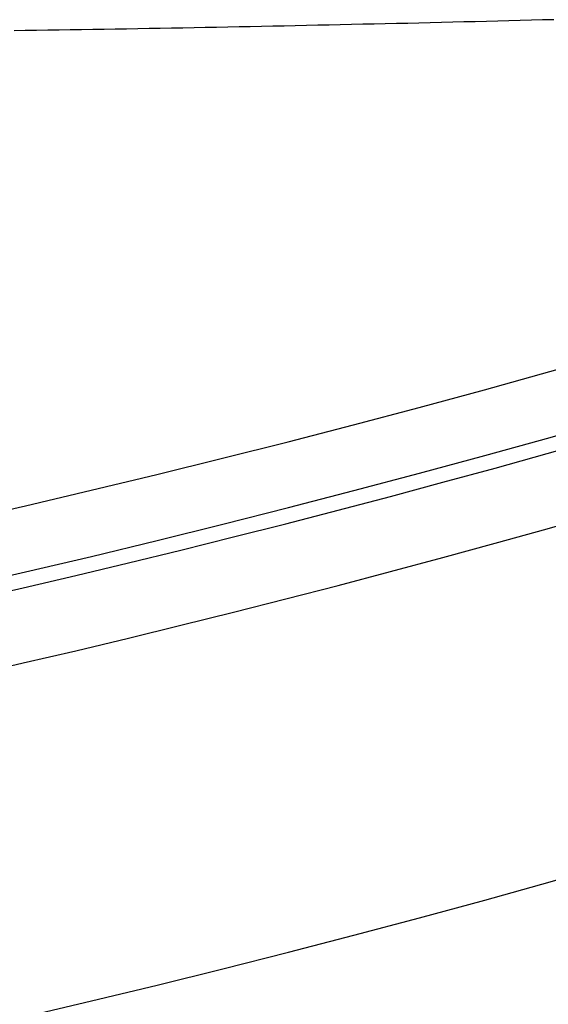
# Model space of a CAD drawing. Extents: x -32 to 264, y -104 to 224.
# Drawn here: x 36 to 37, y 175 to 177 of the extents above; entities that cross this region are included whole.
import ezdxf

# ---------------------------------------------------------------- set-up
doc = ezdxf.new("R2010")
doc.units = 0
doc.header["$MEASUREMENT"] = 0
doc.layers.add('PIC11', color=7, linetype='CONTINUOUS')

msp = doc.modelspace()

# ---------------------------------------------------------------- linework, layer by layer
at = {"layer": 'PIC11', "color": 7, "linetype": 'Continuous'}
for p, q in [((36.082, 176.909), (36.0582, 176.9086)), ((36.1059, 176.9095), (36.082, 176.909)), ((36.1297, 176.91), (36.1059, 176.9095)), ((36.1535, 176.9104), (36.1297, 176.91)), ((36.1773, 176.9109), (36.1535, 176.9104)), ((36.2012, 176.9114), (36.1773, 176.9109)), ((36.225, 176.9119), (36.2012, 176.9114)), ((36.2488, 176.9124), (36.225, 176.9119)), ((36.2726, 176.9129), (36.2488, 176.9124)), ((36.2965, 176.9134), (36.2726, 176.9129)), ((36.3203, 176.9139), (36.2965, 176.9134)), ((36.3441, 176.9144), (36.3203, 176.9139)), ((36.3679, 176.915), (36.3441, 176.9144)), ((36.3918, 176.9155), (36.3679, 176.915)), ((36.4156, 176.916), (36.3918, 176.9155)), ((36.4394, 176.9166), (36.4156, 176.916)), ((36.4632, 176.9171), (36.4394, 176.9166)), ((36.4871, 176.9177), (36.4632, 176.9171)), ((36.5109, 176.9183), (36.4871, 176.9177)), ((36.5347, 176.9188), (36.5109, 176.9183)), ((36.5585, 176.9194), (36.5347, 176.9188)), ((36.5824, 176.92), (36.5585, 176.9194)), ((36.6062, 176.9206), (36.5824, 176.92)), ((36.63, 176.9212), (36.6062, 176.9206)), ((36.6538, 176.9218), (36.63, 176.9212)), ((36.6777, 176.9224), (36.6538, 176.9218)), ((36.7015, 176.923), (36.6777, 176.9224)), ((36.7253, 176.9236), (36.7015, 176.923)), ((36.7491, 176.9242), (36.7253, 176.9236)), ((36.773, 176.9248), (36.7491, 176.9242)), ((35.6531, 176.9016), (35.6293, 176.9012)), ((35.677, 176.902), (35.6531, 176.9016)), ((35.7008, 176.9023), (35.677, 176.902)), ((35.7246, 176.9027), (35.7008, 176.9023)), ((35.7484, 176.9031), (35.7246, 176.9027)), ((35.7723, 176.9035), (35.7484, 176.9031)), ((35.7961, 176.9039), (35.7723, 176.9035)), ((35.8199, 176.9043), (35.7961, 176.9039)), ((35.8438, 176.9047), (35.8199, 176.9043)), ((35.8676, 176.9051), (35.8438, 176.9047)), ((35.8914, 176.9055), (35.8676, 176.9051)), ((35.9152, 176.9059), (35.8914, 176.9055)), ((35.9391, 176.9063), (35.9152, 176.9059)), ((35.9629, 176.9068), (35.9391, 176.9063)), ((35.9867, 176.9072), (35.9629, 176.9068)), ((36.0105, 176.9077), (35.9867, 176.9072)), ((36.0344, 176.9081), (36.0105, 176.9077)), ((36.0582, 176.9086), (36.0344, 176.9081))]:
    msp.add_line(p, q, dxfattribs=at)
for centre, radius, start, end in [((30, 200.3157), 25.0664, 249.07484, 290.92451), ((30, 200.1107), 25.0033, 249.01903, 290.98097), ((30, 200.0782), 25.0034, 253.26424, 286.73576), ((30, 199.9188), 25.0034, 253.26423, 286.73577), ((30, 199.1689), 25.0033, 249.01903, 290.98097)]:
    msp.add_arc(centre, radius, start, end, dxfattribs=at)

doc.saveas('drawing.dxf')
